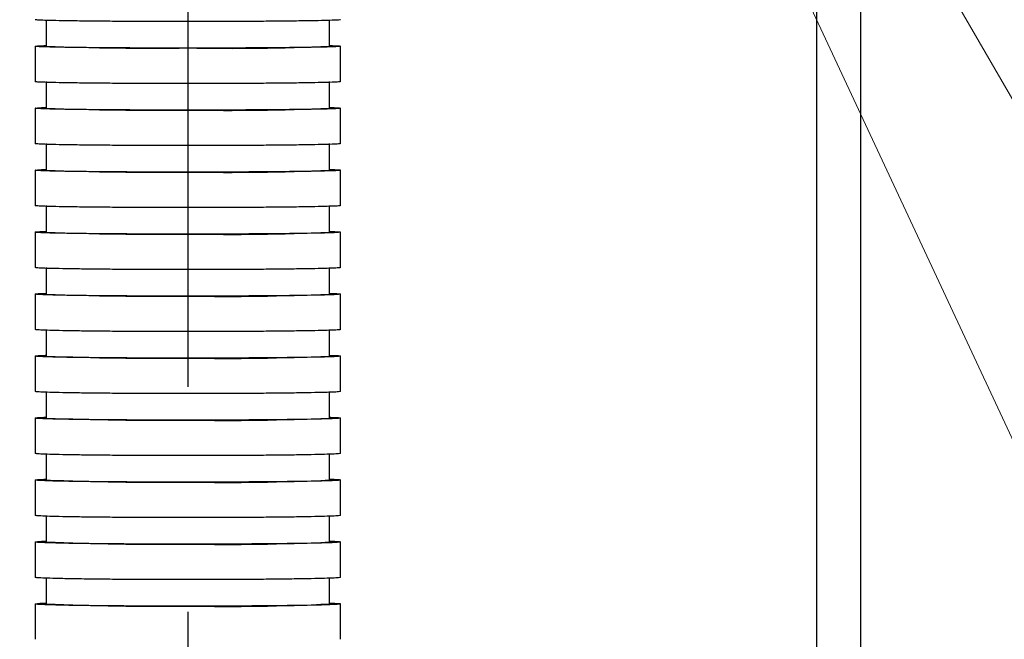
# Model space of a CAD drawing. Units: millimetres. Extents: x -12 to 1138, y -20 to 820.
# Drawn here: x 828 to 839, y 469 to 476 of the extents above; entities that cross this region are included whole.
import ezdxf

# ---------------------------------------------------------------- set-up
doc = ezdxf.new("R2010")
doc.units = ezdxf.units.MM
doc.header["$PDSIZE"] = -1
doc.linetypes.add('CENTERX2', pattern=[20.32, 12.7, -2.54, 2.54, -2.54])
doc.layers.add('5', color=7, linetype='Continuous', lineweight=30)
doc.layers.add('标注层', color=4, linetype='Continuous', lineweight=25)
doc.layers.add('细实线', color=7, linetype='Continuous')
doc.styles.add('SLDTEXTSTYLE0', font='TXT', dxfattribs={"width": 0.7})
doc.dimstyles.new('SLDDIMSTYLE0', dxfattribs={"dimtxt": 7, "dimasz": 4, "dimexe": 0, "dimexo": 0.0625, "dimgap": 1.75, "dimtad": 1, "dimlfac": 5, "dimrnd": 1e-09, "dimzin": 12, "dimdsep": 46, "dimtxsty": 'SLDTEXTSTYLE0', "dimsah": 1, "dimcen": 0.09, "dimadec": 0, "dimazin": 3, "dimtfac": 1, "dimtdec": 3, "dimtofl": 0, "dimtmove": 0, "dimatfit": 3, "dimfxl": 1, "dimfrac": 2, "dimtolj": 1, "dimtzin": 12, "dimarcsym": 0})
doc.dimstyles.new('SLDDIMSTYLE1', dxfattribs={"dimtxt": 7, "dimasz": 4, "dimexe": 0, "dimexo": 0.0625, "dimgap": 1.75, "dimtad": 1, "dimdec": 0, "dimlfac": 5, "dimrnd": 1e-09, "dimzin": 12, "dimdsep": 46, "dimtxsty": 'SLDTEXTSTYLE0', "dimsah": 1, "dimcen": 0.09, "dimadec": 0, "dimazin": 3, "dimtfac": 1, "dimtdec": 3, "dimtofl": 0, "dimtmove": 0, "dimatfit": 3, "dimfxl": 1, "dimfrac": 2, "dimtolj": 1, "dimtzin": 12, "dimarcsym": 0})
doc.dimstyles.new('SLDDIMSTYLE2', dxfattribs={"dimtxt": 7, "dimasz": 4, "dimexe": 0, "dimexo": 0.0625, "dimgap": 1.75, "dimtad": 0, "dimtih": 1, "dimtoh": 1, "dimdec": 4, "dimlfac": 5, "dimzin": 12, "dimdsep": 46, "dimtxsty": 'SLDTEXTSTYLE0', "dimsah": 1, "dimcen": 0.09, "dimazin": 3, "dimtfac": 1, "dimtdec": 3, "dimtofl": 0, "dimtmove": 0, "dimatfit": 3, "dimfxl": 1, "dimfrac": 2, "dimtolj": 1, "dimtzin": 12, "dimarcsym": 0})
doc.dimstyles.new('SLDDIMSTYLE3', dxfattribs={"dimtxt": 7, "dimasz": 4, "dimexe": 0, "dimexo": 0.0625, "dimgap": 1.75, "dimtad": 1, "dimdec": 1, "dimlfac": 5, "dimrnd": 1e-09, "dimzin": 12, "dimdsep": 46, "dimtxsty": 'SLDTEXTSTYLE0', "dimsah": 1, "dimcen": 0.09, "dimadec": 0, "dimazin": 3, "dimtfac": 1, "dimtdec": 3, "dimtofl": 0, "dimtmove": 0, "dimatfit": 3, "dimfxl": 1, "dimfrac": 2, "dimtolj": 1, "dimtzin": 12, "dimarcsym": 0})

# ---------------------------------------------------------------- blocks, each defined once
blk = doc.blocks.new('*D113')
at = {"layer": 'Defpoints', "color": 0}
for p in [(830.191, 520.273), (830.191, 506.624), (830.191, 490.884), (807.61, 486.902), (808.113, 452.644)]:
    blk.add_point(p, dxfattribs=at)
at = {"layer": '标注层', "color": 0, "lineweight": -2}
blk.add_arc((830.191, 490.884), 22.929, 100.0076, 229.9916, dxfattribs=at)
at = {"layer": '标注层', "color": 0}
for points in [[(826.264, 512.8), (826.148, 514.128), (830.191, 513.813)], [(815.067, 472.775), (815.832, 473.867), (818.726, 471.027)]]:
    blk.add_solid(points, dxfattribs=at)
at = {"layer": '标注层', "color": 0, "insert": (797.859, 493.418), "char_height": 7, "attachment_point": 1, "rotation": 73.1587, "style": 'SLDTEXTSTYLE0'}
blk.add_mtext('\\A1;150%%d', dxfattribs=at)
blk = doc.blocks.new('*D114')
at = {"layer": 'Defpoints', "color": 0}
for p in [(830.191, 490.884), (830.191, 490.884), (811.615, 453.896), (808.113, 452.644), (810.824, 449.351)]:
    blk.add_point(p, dxfattribs=at)
at = {"layer": '标注层', "color": 0, "lineweight": -2}
for start, end in [(228.9211, 234.4603), (250.5389, 256.0782)]:
    blk.add_arc((830.191, 490.884), 41.39, start, end, dxfattribs=at)
at = {"layer": '标注层', "color": 0}
for points in [[(805.771, 456.644), (806.493, 457.765), (809.496, 455.039)], [(816.653, 452.476), (816.149, 451.241), (812.699, 453.372)]]:
    blk.add_solid(points, dxfattribs=at)
at = {"layer": '标注层', "color": 0, "insert": (806.965, 467.72), "char_height": 7, "attachment_point": 1, "rotation": 320.6387, "style": 'SLDTEXTSTYLE0'}
blk.add_mtext('\\A1;5%%d', dxfattribs=at)
blk = doc.blocks.new('*D117')
at = {"layer": 'Defpoints', "color": 0}
for p in [(830.191, 490.884), (946.441, 490.884), (830.191, 430.876)]:
    blk.add_point(p, dxfattribs=at)
at = {"layer": '标注层', "color": 0, "lineweight": -2}
for p, q in [((830.254, 490.884), (946.441, 490.884)), ((946.441, 434.876), (946.441, 486.884)), ((830.254, 430.876), (946.441, 430.876))]:
    blk.add_line(p, q, dxfattribs=at)
at = {"layer": '标注层', "color": 0}
for points in [[(947.108, 486.884), (945.774, 486.884), (946.441, 490.884)], [(945.774, 434.876), (947.108, 434.876), (946.441, 430.876)]]:
    blk.add_solid(points, dxfattribs=at)
at = {"layer": '标注层', "color": 0, "insert": (938.566, 458.883), "char_height": 7, "attachment_point": 2, "rotation": 90, "style": 'SLDTEXTSTYLE0'}
blk.add_mtext('\\A1;600', dxfattribs=at)
blk = doc.blocks.new('*D119')
at = {"layer": 'Defpoints', "color": 0}
for p in [(830.191, 490.884), (830.191, 490.884), (848.767, 453.896), (852.269, 452.644), (849.558, 449.351)]:
    blk.add_point(p, dxfattribs=at)
at = {"layer": '标注层', "color": 0, "lineweight": -2}
for start, end in [(305.5397, 311.0789), (283.9218, 289.4611)]:
    blk.add_arc((830.191, 490.884), 41.39, start, end, dxfattribs=at)
at = {"layer": '标注层', "color": 0}
for points in [[(853.889, 457.765), (854.611, 456.644), (850.886, 455.039)], [(844.233, 451.241), (843.729, 452.476), (847.684, 453.372)]]:
    blk.add_solid(points, dxfattribs=at)
at = {"layer": '标注层', "color": 0, "insert": (848.366, 463.576), "char_height": 7, "attachment_point": 1, "rotation": 39.3613, "style": 'SLDTEXTSTYLE0'}
blk.add_mtext('\\A1;5%%d', dxfattribs=at)
blk = doc.blocks.new('*D120')
at = {"layer": 'Defpoints', "color": 0}
for p in [(830.191, 545.163), (830.191, 490.884), (852.64, 486.926), (852.269, 452.644), (830.191, 312.997)]:
    blk.add_point(p, dxfattribs=at)
at = {"layer": '标注层', "color": 0, "lineweight": -2}
blk.add_arc((830.191, 490.884), 22.796, 310.0672, 79.9332, dxfattribs=at)
at = {"layer": '标注层', "color": 0}
for points in [[(834.234, 513.993), (834.117, 512.664), (830.191, 513.68)], [(844.481, 473.985), (845.247, 472.893), (841.589, 471.143)]]:
    blk.add_solid(points, dxfattribs=at)
at = {"layer": '标注层', "color": 0, "insert": (858.345, 506.717), "char_height": 7, "attachment_point": 1, "rotation": 286.9421, "style": 'SLDTEXTSTYLE0'}
blk.add_mtext('\\A1;150%%d', dxfattribs=at)
blk = doc.blocks.new('*D123')
at = {"layer": 'Defpoints', "color": 0}
for p in [(830.191, 545.163), (830.191, 430.876), (921.973, 414.692), (894.092, 320.197), (830.191, 312.997)]:
    blk.add_point(p, dxfattribs=at)
at = {"layer": '标注层', "color": 0, "lineweight": -2}
for start, end in [(25.79798, 87.54071), (302.45929, 18.81635)]:
    blk.add_arc((830.191, 430.876), 93.198, start, end, dxfattribs=at)
at = {"layer": '标注层', "color": 0}
for points in [[(834.204, 524.654), (834.176, 523.321), (830.191, 524.073)], [(879.865, 352.808), (880.556, 351.668), (876.79, 350.164)]]:
    blk.add_solid(points, dxfattribs=at)
at = {"layer": '标注层', "color": 0, "insert": (909.499, 469.685), "char_height": 7, "attachment_point": 1, "style": 'SLDTEXTSTYLE0'}
blk.add_mtext('\\A1;150%%d', dxfattribs=at)
blk = doc.blocks.new('*D128')
at = {"layer": 'Defpoints', "color": 0}
for p in [(830.191, 545.163), (830.191, 430.876), (738.409, 414.692), (766.29, 320.197), (830.191, 312.997)]:
    blk.add_point(p, dxfattribs=at)
at = {"layer": '标注层', "color": 0, "lineweight": -2}
for start, end in [(92.45929, 154.20202), (161.18365, 237.54071)]:
    blk.add_arc((830.191, 430.876), 93.198, start, end, dxfattribs=at)
at = {"layer": '标注层', "color": 0}
for points in [[(826.206, 523.321), (826.178, 524.654), (830.191, 524.073)], [(779.826, 351.668), (780.517, 352.808), (783.592, 350.164)]]:
    blk.add_solid(points, dxfattribs=at)
at = {"layer": '标注层', "color": 0, "insert": (736.999, 469.685), "char_height": 7, "attachment_point": 1, "style": 'SLDTEXTSTYLE0'}
blk.add_mtext('\\A1;150%%d', dxfattribs=at)

msp = doc.modelspace()

# ---------------------------------------------------------------- linework, layer by layer
at = {"color": 7, "linetype": 'Continuous', "lineweight": 25}
for p, q in [((837.79105693, 427.13397634), (837.79105693, 494.63397634)), ((828.59105693, 475.65215186), (828.59105693, 475.35217479)), ((831.79105693, 475.35217479), (831.79105693, 475.65215186)), ((828.46605693, 475.35217547), (828.46605693, 474.95220543)), ((831.91605693, 474.95220543), (831.91605693, 475.35217547)), ((828.59105693, 474.95220369), (828.59105693, 474.65222775)), ((831.79105693, 474.65222775), (831.79105693, 474.95220369)), ((828.46605693, 474.65222844), (828.46605693, 474.2522599)), ((831.91605693, 474.2522599), (831.91605693, 474.65222844)), ((828.59105693, 474.25225816), (828.59105693, 473.95228335)), ((831.79105693, 473.95228335), (831.79105693, 474.25225816)), ((828.46605693, 473.95228403), (828.46605693, 473.552317)), ((831.91605693, 473.552317), (831.91605693, 473.95228403)), ((828.59105693, 473.55231524), (828.59105693, 473.25234158)), ((831.79105693, 473.25234158), (831.79105693, 473.55231524)), ((828.46605693, 473.25234226), (828.46605693, 472.85237674)), ((831.91605693, 472.85237674), (831.91605693, 473.25234226)), ((828.59105693, 472.85237496), (828.59105693, 472.55240246)), ((831.79105693, 472.55240246), (831.79105693, 472.85237496)), ((828.46605693, 472.55240316), (828.46605693, 472.15243918)), ((831.91605693, 472.15243918), (831.91605693, 472.55240316)), ((828.59105693, 472.15243735), (828.59105693, 471.85246604)), ((831.79105693, 471.85246604), (831.79105693, 472.15243735)), ((828.46605693, 471.85246676), (828.46605693, 471.45250436)), ((831.91605693, 471.45250436), (831.91605693, 471.85246676)), ((828.59105693, 471.45250247), (828.59105693, 471.15253239)), ((831.79105693, 471.15253239), (831.79105693, 471.45250247)), ((828.46605693, 471.15253312), (828.46605693, 470.75257236)), ((831.91605693, 470.75257236), (831.91605693, 471.15253312)), ((828.59105693, 470.75257041), (828.59105693, 470.45260159)), ((831.79105693, 470.45260159), (831.79105693, 470.75257041)), ((828.46605693, 470.45260235), (828.46605693, 470.05264322)), ((831.91605693, 470.05264322), (831.91605693, 470.45260235)), ((828.59105693, 470.05264119), (828.59105693, 469.75267369)), ((831.79105693, 469.75267369), (831.79105693, 470.05264119)), ((828.46605693, 469.75267449), (828.46605693, 469.35271708)), ((831.91605693, 469.35271708), (831.91605693, 469.75267449)), ((828.59105693, 469.35271497), (828.59105693, 469.05274883)), ((831.79105693, 469.05274883), (831.79105693, 469.35271497)), ((828.46605693, 469.05274966), (828.46605693, 468.65279406)), ((831.91605693, 468.65279406), (831.91605693, 469.05274966))]:
    msp.add_line(p, q, dxfattribs=at)
at = {"color": 8, "linetype": 'Continuous', "lineweight": 25}
msp.add_line((837.29105693, 488.18435212), (837.29105693, 432.35111641), dxfattribs=at)
at = {"color": 7, "linetype": 'Continuous', "lineweight": 25}
for centre, radius, start, end in [((829.81087027, 509.29463417), 33.96437094, 267.941808205, 270.641364623), ((830.65014187, 502.91374581), 27.58517508, 269.046413746, 272.370413426), ((829.81087313, 507.78943071), 33.15964673, 267.891832412, 270.656925108), ((830.65013842, 501.55992358), 26.93187312, 269.023287186, 272.427955294), ((829.810876, 506.33602103), 32.40670339, 267.842822885, 270.672183844), ((830.65013495, 500.24815884), 26.32061494, 269.000609716, 272.484383555), ((829.8108789, 504.92446308), 31.69560295, 267.794397059, 270.687259963), ((830.65013145, 498.97037858), 25.74333191, 268.978204271, 272.540138707), ((829.81088185, 503.54693416), 31.0185262, 267.746222814, 270.702256864), ((830.65012789, 497.72023066), 25.19367571, 268.95591718, 272.595603143), ((829.81088487, 502.19715543), 30.36919746, 267.698003068, 270.717267016), ((830.65012425, 496.49261666), 24.66655124, 268.933611032, 272.651118884), ((829.81088797, 500.86999264), 29.74248529, 267.649464123, 270.732375588), ((830.6501205, 495.28336751), 24.15779253, 268.911159282, 272.707001007), ((829.81089118, 499.56117199), 29.1341186, 267.600346467, 270.747663311), ((830.65011663, 494.08901289), 23.66393213, 268.888441995, 272.763548227), ((829.8108945, 498.26707354), 28.54048007, 267.550397157, 270.763208849), ((830.65011261, 492.90661336), 23.18203348, 268.865342321, 272.821051674), ((829.81089797, 496.98457777), 27.95845275, 267.499363164, 270.779090868), ((830.65010842, 491.73363587), 22.70956627, 268.841743424, 272.879802545)]:
    msp.add_arc(centre, radius, start, end, dxfattribs=at)
for points, knots in [([(831.91605693, 475.6521536), (831.91122464, 475.65095454), (831.90156006, 475.64855642), (831.82611362, 475.64505924), (831.70688496, 475.6417676), (831.54455121, 475.63876472), (831.34326208, 475.63614974), (831.10986998, 475.63397969), (830.84987683, 475.63233618), (830.57156204, 475.63124364), (830.28222473, 475.63075689), (829.99035233, 475.63086502), (829.70429505, 475.63158992), (829.43176985, 475.63288653), (829.1812461, 475.63474134), (828.95878386, 475.63708026), (828.77207304, 475.63985585), (828.62462502, 475.64297344), (828.52326124, 475.64635665), (828.47285576, 475.64945857), (828.4679449, 475.65140522), (828.46605693, 475.6521536)], [0, 0, 0, 0, 0.0536925636, 0.1073851271, 0.1610776905, 0.2147702539, 0.2684628145, 0.3221553751, 0.3758479312, 0.4295404873, 0.4832330392, 0.5369255911, 0.590618141, 0.6443106908, 0.6980032416, 0.7516957924, 0.8053883467, 0.8590809011, 0.9127734601, 0.9664660191, 1, 1, 1, 1]), ([(828.46605693, 475.35217547), (828.47158027, 475.35337074), (828.48262695, 475.3557613), (828.53106973, 475.35840668), (828.58152148, 475.35974626), (828.59105693, 475.35999945)], [0, 0, 0, 0, 0.4478184687, 0.8956369374, 1, 1, 1, 1]), ([(831.91605693, 475.35217547), (831.91122464, 475.35097641), (831.90156006, 475.34857829), (831.82611363, 475.34508111), (831.70688498, 475.34178948), (831.54455125, 475.33878659), (831.34326213, 475.33617161), (831.10987005, 475.33400157), (830.84987692, 475.33235805), (830.57156213, 475.33126551), (830.28222482, 475.33077876), (829.99035241, 475.33088689), (829.70429511, 475.33161179), (829.4317699, 475.3329084), (829.18124612, 475.33476321), (828.95878387, 475.33710213), (828.77207304, 475.33987772), (828.62462502, 475.34299531), (828.52326124, 475.34637853), (828.47285576, 475.34948044), (828.4679449, 475.35142709), (828.46605693, 475.35217547)], [0, 0, 0, 0, 0.0536925596, 0.1073851192, 0.1610776787, 0.2147702382, 0.2684627965, 0.3221553549, 0.3758479113, 0.4295404678, 0.4832330226, 0.5369255773, 0.5906181312, 0.6443106851, 0.6980032394, 0.7516957937, 0.8053883494, 0.8590809052, 0.9127734629, 0.9664660205, 1, 1, 1, 1]), ([(831.79105693, 475.35994684), (831.81264035, 475.35928557), (831.87052164, 475.35751222), (831.90857832, 475.35486718), (831.9139802, 475.35292293), (831.91605693, 475.35217547)], [0, 0, 0, 0, 0.267946094, 0.718564081, 1, 1, 1, 1]), ([(831.91605693, 474.95220543), (831.91122464, 474.95097724), (831.90156006, 474.94852086), (831.82611363, 474.94493873), (831.70688497, 474.94156713), (831.54455123, 474.93849129), (831.34326211, 474.93581278), (831.10987002, 474.93359002), (830.84987687, 474.93190659), (830.57156209, 474.9307875), (830.28222478, 474.93028893), (829.99035237, 474.93039969), (829.70429508, 474.93114219), (829.43176987, 474.9324703), (829.18124611, 474.93437017), (828.95878387, 474.93676591), (828.77207304, 474.93960893), (828.62462502, 474.94280225), (828.52326124, 474.94626766), (828.47285576, 474.94944493), (828.4679449, 474.95143886), (828.46605693, 474.95220543)], [0, 0, 0, 0, 0.0536925615, 0.1073851229, 0.1610776843, 0.2147702456, 0.268462805, 0.3221553644, 0.3758479207, 0.429540477, 0.4832330304, 0.5369255839, 0.5906181358, 0.6443106878, 0.6980032405, 0.7516957931, 0.8053883482, 0.8590809033, 0.9127734616, 0.9664660199, 1, 1, 1, 1]), ([(828.46605693, 474.65222843), (828.47158027, 474.65345274), (828.48262695, 474.65590137), (828.53106973, 474.65861101), (828.58152148, 474.65998314), (828.59105693, 474.66024247)], [0, 0, 0, 0, 0.4478184636, 0.8956369271, 1, 1, 1, 1]), ([(831.91605693, 474.65222843), (831.91122464, 474.65100024), (831.90156006, 474.64854386), (831.82611363, 474.64496173), (831.70688499, 474.64159013), (831.54455126, 474.6385143), (831.34326215, 474.63583579), (831.10987007, 474.63361303), (830.84987694, 474.63192959), (830.57156215, 474.63081051), (830.28222484, 474.63031193), (829.99035243, 474.63042269), (829.70429512, 474.6311652), (829.43176991, 474.63249331), (829.18124613, 474.63439318), (828.95878388, 474.63678891), (828.77207304, 474.63963193), (828.62462502, 474.64282526), (828.52326124, 474.64629066), (828.47285576, 474.64946793), (828.4679449, 474.65146187), (828.46605693, 474.65222843)], [0, 0, 0, 0, 0.0536925586, 0.1073851172, 0.1610776758, 0.2147702343, 0.2684627921, 0.3221553499, 0.3758479065, 0.4295404631, 0.4832330185, 0.536925574, 0.5906181288, 0.6443106837, 0.6980032388, 0.751695794, 0.8053883501, 0.8590809062, 0.9127734635, 0.9664660209, 1, 1, 1, 1]), ([(831.79105693, 474.66018859), (831.81264035, 474.65951126), (831.87052164, 474.65769483), (831.90857832, 474.65498553), (831.9139802, 474.65299405), (831.91605693, 474.65222843)], [0, 0, 0, 0, 0.2679460957, 0.7185640824, 1, 1, 1, 1]), ([(831.91605693, 474.2522599), (831.91122464, 474.25100314), (831.90156006, 474.24848963), (831.82611362, 474.24482418), (831.70688497, 474.24137416), (831.54455122, 474.23822679), (831.34326209, 474.23548598), (831.10986999, 474.23321152), (830.84987685, 474.23148892), (830.57156205, 474.23034381), (830.28222475, 474.22983364), (829.99035235, 474.22994698), (829.70429506, 474.23070675), (829.43176986, 474.23206575), (829.1812461, 474.23400981), (828.95878386, 474.23646127), (828.77207304, 474.23937042), (828.62462502, 474.24263802), (828.52326124, 474.24618402), (828.47285576, 474.24943519), (828.4679449, 474.25147551), (828.46605693, 474.2522599)], [0, 0, 0, 0, 0.0536925628, 0.1073851257, 0.1610776884, 0.2147702511, 0.2684628113, 0.3221553715, 0.3758479276, 0.4295404838, 0.4832330362, 0.5369255887, 0.5906181392, 0.6443106898, 0.6980032412, 0.7516957926, 0.8053883472, 0.8590809018, 0.9127734606, 0.9664660193, 1, 1, 1, 1]), ([(828.46605693, 473.95228403), (828.47158027, 473.95353682), (828.48262695, 473.95604239), (828.53106973, 473.95881507), (828.58152149, 473.96021911), (828.59105693, 473.96048447)], [0, 0, 0, 0, 0.4478184844, 0.8956369687, 1, 1, 1, 1]), ([(831.91605693, 473.95228403), (831.91122464, 473.95102727), (831.90156006, 473.94851376), (831.82611362, 473.94484831), (831.70688497, 473.94139829), (831.54455122, 473.93825092), (831.34326209, 473.93551011), (831.10987, 473.93323565), (830.84987685, 473.93151306), (830.57156206, 473.93036794), (830.28222475, 473.92985777), (829.99035235, 473.92997111), (829.70429506, 473.93073088), (829.43176986, 473.93208989), (829.1812461, 473.93403394), (828.95878386, 473.9364854), (828.77207304, 473.93939455), (828.62462502, 473.94266215), (828.52326124, 473.94620815), (828.47285576, 473.94945933), (828.4679449, 473.95149964), (828.46605693, 473.95228403)], [0, 0, 0, 0, 0.0536925625, 0.107385125, 0.1610776874, 0.2147702498, 0.2684628098, 0.3221553698, 0.375847926, 0.4295404822, 0.4832330349, 0.5369255875, 0.5906181384, 0.6443106893, 0.698003241, 0.7516957927, 0.8053883474, 0.8590809022, 0.9127734608, 0.9664660194, 1, 1, 1, 1]), ([(831.79105693, 473.96042933), (831.81264035, 473.95973625), (831.87052164, 473.95787757), (831.90857832, 473.95510526), (831.9139802, 473.95306746), (831.91605693, 473.95228403)], [0, 0, 0, 0, 0.2679460894, 0.7185640766, 1, 1, 1, 1]), ([(831.91605693, 473.552317), (831.91122464, 473.55103202), (831.90156006, 473.54846205), (831.82611361, 473.54471427), (831.70688493, 473.54118676), (831.54455116, 473.5379687), (831.34326199, 473.53516633), (831.10986987, 473.53284078), (830.8498767, 473.5310795), (830.5715619, 473.52990867), (830.2822246, 473.52938704), (829.99035222, 473.52950292), (829.70429495, 473.53027976), (829.43176978, 473.53166929), (829.18124606, 473.53365701), (828.95878384, 473.53616353), (828.77207303, 473.53913802), (828.62462502, 473.54247901), (828.52326124, 473.54610466), (828.47285576, 473.54942885), (828.4679449, 473.55151499), (828.46605693, 473.552317)], [0, 0, 0, 0, 0.0536925695, 0.1073851391, 0.1610777083, 0.2147702775, 0.2684628415, 0.3221554054, 0.375847961, 0.4295405165, 0.4832330642, 0.5369256118, 0.5906181556, 0.6443106994, 0.6980032449, 0.7516957905, 0.8053883427, 0.859080895, 0.9127734559, 0.9664660168, 1, 1, 1, 1]), ([(828.46605693, 473.25234227), (828.47158027, 473.25362319), (828.48262695, 473.25618505), (828.53106974, 473.25902), (828.58152149, 473.26045557), (828.59105693, 473.2607269)], [0, 0, 0, 0, 0.44781852956, 0.895637059, 1, 1, 1, 1]), ([(831.91605693, 473.25234227), (831.91122464, 473.25105728), (831.90156006, 473.24848731), (831.8261136, 473.24473954), (831.70688492, 473.24121203), (831.54455115, 473.23799396), (831.34326197, 473.23519159), (831.10986985, 473.23286605), (830.84987667, 473.23110476), (830.57156187, 473.22993393), (830.28222456, 473.22941231), (829.99035219, 473.22952818), (829.70429493, 473.23030503), (829.43176977, 473.23169455), (829.18124605, 473.23368227), (828.95878383, 473.23618879), (828.77207303, 473.23916328), (828.62462502, 473.24250427), (828.52326124, 473.24612992), (828.47285576, 473.24945412), (828.4679449, 473.25154026), (828.46605693, 473.25234227)], [0, 0, 0, 0, 0.053692571, 0.1073851419, 0.1610777126, 0.2147702832, 0.268462848, 0.3221554127, 0.3758479682, 0.4295405236, 0.4832330702, 0.5369256168, 0.5906181591, 0.6443107014, 0.6980032457, 0.75169579, 0.8053883417, 0.8590808935, 0.9127734549, 0.9664660163, 1, 1, 1, 1]), ([(831.79105693, 473.26067052), (831.81264035, 473.25996187), (831.87052163, 473.25806144), (831.90857832, 473.25522686), (831.9139802, 473.25314329), (831.91605693, 473.25234227)], [0, 0, 0, 0, 0.2679460751, 0.7185640639, 1, 1, 1, 1]), ([(831.91605693, 472.85237675), (831.91122464, 472.85106368), (831.90156006, 472.84843755), (831.82611358, 472.84460787), (831.70688488, 472.84100327), (831.54455106, 472.83771488), (831.34326185, 472.83485127), (831.10986969, 472.8324749), (830.84987648, 472.83067513), (830.57156167, 472.82947871), (830.28222437, 472.82894568), (829.99035202, 472.82906409), (829.70429479, 472.82985791), (829.43176967, 472.8312778), (829.18124599, 472.83330897), (828.95878381, 472.83587026), (828.77207302, 472.83890975), (828.62462502, 472.84232376), (828.52326124, 472.84602864), (828.47285576, 472.84942548), (828.4679449, 472.85155721), (828.46605693, 472.85237675)], [0, 0, 0, 0, 0.0536925797, 0.1073851594, 0.1610777386, 0.2147703178, 0.2684628875, 0.3221554572, 0.3758480118, 0.4295405664, 0.4832331068, 0.5369256472, 0.5906181805, 0.644310714, 0.6980032505, 0.7516957872, 0.8053883358, 0.8590808845, 0.9127734488, 0.9664660131, 1, 1, 1, 1]), ([(828.46605693, 472.55240316), (828.47158028, 472.55371208), (828.48262696, 472.55632992), (828.53106974, 472.55922682), (828.5815215, 472.56069377), (828.59105693, 472.56097102)], [0, 0, 0, 0, 0.4478185896, 0.8956371789, 1, 1, 1, 1]), ([(831.91605693, 472.55240316), (831.91122464, 472.55109009), (831.90156006, 472.54846396), (831.82611358, 472.54463428), (831.70688486, 472.54102968), (831.54455104, 472.53774129), (831.34326182, 472.53487768), (831.10986965, 472.53250131), (830.84987643, 472.53070154), (830.57156162, 472.52950512), (830.28222432, 472.52897209), (829.99035197, 472.5290905), (829.70429475, 472.52988432), (829.43176964, 472.53130421), (829.18124597, 472.53333538), (828.9587838, 472.53589667), (828.77207302, 472.53893616), (828.62462502, 472.54235017), (828.52326124, 472.54605505), (828.47285576, 472.54945189), (828.4679449, 472.55158362), (828.46605693, 472.55240316)], [0, 0, 0, 0, 0.0536925822, 0.1073851643, 0.1610777459, 0.2147703274, 0.2684628985, 0.3221554696, 0.375848024, 0.4295405783, 0.483233117, 0.5369256556, 0.5906181865, 0.6443107175, 0.6980032519, 0.7516957864, 0.8053883342, 0.859080882, 0.9127734471, 0.9664660122, 1, 1, 1, 1]), ([(831.79105693, 472.56091342), (831.81264034, 472.56018928), (831.87052163, 472.55824732), (831.90857832, 472.5553508), (831.9139802, 472.55322169), (831.91605693, 472.55240316)], [0, 0, 0, 0, 0.267946056, 0.718564047, 1, 1, 1, 1]), ([(831.91605693, 472.15243918), (831.91122464, 472.15109801), (831.90156005, 472.14841565), (831.82611356, 472.14450399), (831.70688481, 472.14082223), (831.54455095, 472.13746344), (831.34326168, 472.13453852), (831.10986947, 472.13211128), (830.84987622, 472.13027298), (830.5715614, 472.12905095), (830.2822241, 472.12850652), (829.99035178, 472.12862746), (829.7042946, 472.12943827), (829.43176953, 472.13088856), (829.18124591, 472.13296321), (828.95878377, 472.13557934), (828.77207301, 472.13868389), (828.62462502, 472.14217098), (828.52326125, 472.14595518), (828.47285576, 472.14942474), (828.4679449, 472.1516021), (828.46605693, 472.15243918)], [0, 0, 0, 0, 0.0536925918, 0.1073851836, 0.1610777746, 0.2147703655, 0.2684629421, 0.3221555186, 0.3758480721, 0.4295406255, 0.4832331573, 0.5369256891, 0.5906182101, 0.6443107313, 0.6980032572, 0.7516957833, 0.8053883277, 0.8590808722, 0.9127734404, 0.9664660086, 1, 1, 1, 1]), ([(828.46605693, 471.85246676), (828.47158028, 471.8538037), (828.48262696, 471.85647758), (828.53106975, 471.8594365), (828.58152151, 471.86093485), (828.59105693, 471.86121804)], [0, 0, 0, 0, 0.4478186561, 0.8956373119, 1, 1, 1, 1]), ([(831.91605693, 471.85246676), (831.91122464, 471.85112558), (831.90156005, 471.84844323), (831.82611355, 471.84453157), (831.7068848, 471.8408498), (831.54455092, 471.83749101), (831.34326164, 471.8345661), (831.10986942, 471.83213886), (830.84987616, 471.83030056), (830.57156134, 471.82907853), (830.28222404, 471.82853409), (829.99035173, 471.82865504), (829.70429456, 471.82946585), (829.4317695, 471.83091614), (829.18124589, 471.83299078), (828.95878376, 471.83560691), (828.77207301, 471.83871147), (828.62462502, 471.84219856), (828.52326125, 471.84598275), (828.47285576, 471.84945231), (828.4679449, 471.85162968), (828.46605693, 471.85246676)], [0, 0, 0, 0, 0.0536925947, 0.1073851893, 0.161077783, 0.2147703766, 0.2684629548, 0.3221555329, 0.3758480861, 0.4295406392, 0.4832331691, 0.5369256988, 0.5906182171, 0.6443107353, 0.6980032588, 0.7516957824, 0.8053883258, 0.8590808693, 0.9127734384, 0.9664660076, 1, 1, 1, 1]), ([(831.79105693, 471.8611592), (831.81264034, 471.86041956), (831.87052163, 471.85843603), (831.90857831, 471.8554775), (831.9139802, 471.85330281), (831.91605693, 471.85246676)], [0, 0, 0, 0, 0.2679460353, 0.7185640285, 1, 1, 1, 1]), ([(831.91605693, 471.45250436), (831.91122464, 471.45113489), (831.90156005, 471.44839594), (831.82611353, 471.44440175), (831.70688475, 471.44064231), (831.54455083, 471.43721265), (831.3432615, 471.43422602), (831.10986924, 471.43174758), (830.84987595, 471.42987049), (830.57156111, 471.42862268), (830.28222382, 471.42806676), (829.99035153, 471.42819026), (829.7042944, 471.42901818), (829.43176939, 471.43049906), (829.18124582, 471.43261748), (828.95878372, 471.4352888), (828.772073, 471.43845886), (828.62462502, 471.44201952), (828.52326125, 471.44588355), (828.47285576, 471.44942632), (828.4679449, 471.45164962), (828.46605693, 471.45250436)], [0, 0, 0, 0, 0.0536926045, 0.107385209, 0.1610778123, 0.2147704156, 0.2684629993, 0.3221555829, 0.3758481352, 0.4295406874, 0.4832332102, 0.536925733, 0.5906182412, 0.6443107494, 0.6980032643, 0.7516957793, 0.8053883192, 0.8590808592, 0.9127734315, 0.9664660039, 1, 1, 1, 1]), ([(828.46605693, 471.15253313), (828.47158028, 471.15389828), (828.48262697, 471.15662857), (828.53106976, 471.15964992), (828.58152152, 471.16117988), (828.59105693, 471.16146905)], [0, 0, 0, 0, 0.4478187233, 0.8956374461, 1, 1, 1, 1]), ([(831.79105693, 471.16140896), (831.81264034, 471.16065372), (831.87052163, 471.15862834), (831.90857831, 471.15560739), (831.9139802, 471.15338682), (831.91605693, 471.15253313)], [0, 0, 0, 0, 0.267946014, 0.7185640097, 1, 1, 1, 1]), ([(831.91605693, 471.15253313), (831.91122464, 471.15116366), (831.90156005, 471.14842471), (831.82611352, 471.14443052), (831.70688473, 471.14067107), (831.54455081, 471.13724142), (831.34326147, 471.13425479), (831.10986919, 471.13177635), (830.8498759, 471.12989926), (830.57156105, 471.12865145), (830.28222376, 471.12809552), (829.99035148, 471.12821902), (829.70429436, 471.12904694), (829.43176936, 471.13052783), (829.1812458, 471.13264625), (828.95878371, 471.13531757), (828.772073, 471.13848763), (828.62462502, 471.14204829), (828.52326125, 471.14591232), (828.47285576, 471.14945508), (828.4679449, 471.15167839), (828.46605693, 471.15253313)], [0, 0, 0, 0, 0.0536926072, 0.1073852143, 0.1610778203, 0.2147704262, 0.2684630114, 0.3221555965, 0.3758481486, 0.4295407005, 0.4832332214, 0.5369257423, 0.5906182477, 0.6443107533, 0.6980032658, 0.7516957784, 0.8053883174, 0.8590808565, 0.9127734297, 0.9664660029, 1, 1, 1, 1]), ([(831.91605693, 470.75257236), (831.91122464, 470.75117425), (831.90156004, 470.74837803), (831.8261135, 470.74430032), (831.70688468, 470.74046227), (831.54455072, 470.7369609), (831.34326133, 470.73391183), (831.10986902, 470.73138156), (830.84987569, 470.72946522), (830.57156084, 470.72819132), (830.28222355, 470.72762378), (829.9903513, 470.72774986), (829.70429421, 470.72859509), (829.43176925, 470.73010694), (829.18124574, 470.73226965), (828.95878368, 470.73499683), (828.77207299, 470.73823317), (828.62462502, 470.74186828), (828.52326125, 470.74581311), (828.47285577, 470.74942995), (828.4679449, 470.75169974), (828.46605693, 470.75257236)], [0, 0, 0, 0, 0.0536926167, 0.1073852334, 0.1610778486, 0.2147704637, 0.2684630544, 0.3221556448, 0.375848196, 0.429540747, 0.4832332612, 0.5369257753, 0.590618271, 0.6443107669, 0.6980032711, 0.7516957754, 0.805388311, 0.8590808468, 0.912773423, 0.9664659994, 1, 1, 1, 1]), ([(828.46605693, 470.45260235), (828.47158028, 470.45399604), (828.48262698, 470.45678343), (828.53106977, 470.45986795), (828.58152153, 470.4614299), (828.59105693, 470.46172511)], [0, 0, 0, 0, 0.4478187854, 0.8956375704, 1, 1, 1, 1]), ([(831.91605693, 470.45260235), (831.91122464, 470.45120424), (831.90156004, 470.44840803), (831.8261135, 470.44433032), (831.70688467, 470.44049226), (831.5445507, 470.4369909), (831.3432613, 470.43394182), (831.10986898, 470.43141155), (830.84987565, 470.42949522), (830.57156079, 470.42822131), (830.2822235, 470.42765377), (829.99035125, 470.42777985), (829.70429418, 470.42862508), (829.43176923, 470.43013694), (829.18124572, 470.43229965), (828.95878368, 470.43502682), (828.77207299, 470.43826317), (828.62462502, 470.44189828), (828.52326125, 470.44584311), (828.47285577, 470.44945995), (828.4679449, 470.45172974), (828.46605693, 470.45260235)], [0, 0, 0, 0, 0.0536926188, 0.1073852376, 0.1610778549, 0.2147704721, 0.2684630639, 0.3221556556, 0.3758482065, 0.4295407574, 0.48323327, 0.5369257826, 0.5906182762, 0.64431077, 0.6980032723, 0.7516957748, 0.8053883096, 0.8590808446, 0.9127734216, 0.9664659987, 1, 1, 1, 1]), ([(831.79105693, 470.46166377), (831.81264034, 470.46089274), (831.87052163, 470.45882501), (831.90857831, 470.45574089), (831.9139802, 470.45347389), (831.91605693, 470.45260235)], [0, 0, 0, 0, 0.2679459946, 0.7185639924, 1, 1, 1, 1]), ([(831.91605693, 470.05264322), (831.91122464, 470.05121599), (831.90156004, 470.04836154), (831.82611348, 470.04419889), (831.70688462, 470.0402809), (831.54455062, 470.0367066), (831.34326118, 470.03359402), (831.10986883, 470.03101104), (830.84987546, 470.02905479), (830.5715606, 470.02775436), (830.28222331, 470.02717499), (829.99035108, 470.0273037), (829.70429404, 470.02816654), (829.43176913, 470.02970988), (829.18124567, 470.03191764), (828.95878365, 470.03470162), (828.77207298, 470.03800537), (828.62462502, 470.04171619), (828.52326125, 470.04574319), (828.47285577, 470.04943536), (828.4679449, 470.05175243), (828.46605693, 470.05264322)], [0, 0, 0, 0, 0.05369262754, 0.107385255, 0.16107788084, 0.21477050648, 0.26846310325, 0.32215569979, 0.37584824995, 0.42954079994, 0.48323330637, 0.53692581278, 0.59061829754, 0.64431078243, 0.69800327708, 0.75169577195, 0.80538830371, 0.85908083568, 0.9127734155, 0.96646599543, 1, 1, 1, 1]), ([(828.46605693, 469.75267448), (828.47158028, 469.7540972), (828.48262698, 469.75694265), (828.53106978, 469.76009142), (828.58152154, 469.7616859), (828.59105693, 469.76198726)], [0, 0, 0, 0, 0.4478188385, 0.8956376764, 1, 1, 1, 1]), ([(831.91605693, 469.75267448), (831.91122464, 469.75124725), (831.90156004, 469.7483928), (831.82611348, 469.74423015), (831.70688462, 469.74031216), (831.54455061, 469.73673786), (831.34326116, 469.73362528), (831.1098688, 469.7310423), (830.84987543, 469.72908605), (830.57156057, 469.72778562), (830.28222328, 469.72720625), (829.99035106, 469.72733496), (829.70429402, 469.7281978), (829.43176912, 469.72974114), (829.18124566, 469.7319489), (828.95878364, 469.73473288), (828.77207298, 469.73803663), (828.62462502, 469.74174746), (828.52326125, 469.74577445), (828.47285577, 469.74946662), (828.4679449, 469.75178369), (828.46605693, 469.75267448)], [0, 0, 0, 0, 0.0536926287, 0.1073852574, 0.1610778844, 0.2147705113, 0.2684631087, 0.3221557059, 0.375848256, 0.4295408058, 0.4832333114, 0.536925817, 0.5906183005, 0.6443107842, 0.6980032777, 0.7516957716, 0.8053883029, 0.8590808344, 0.9127734146, 0.966465995, 1, 1, 1, 1]), ([(831.79105693, 469.76192464), (831.81264034, 469.76113755), (831.87052163, 469.75902675), (831.90857831, 469.7558784), (831.9139802, 469.75356418), (831.91605693, 469.75267448)], [0, 0, 0, 0, 0.2679459781, 0.7185639777, 1, 1, 1, 1]), ([(831.91605693, 469.35271708), (831.91122463, 469.3512601), (831.90156004, 469.34834613), (831.82611346, 469.34409671), (831.70688458, 469.34009703), (831.54455053, 469.33644822), (831.34326106, 469.33327074), (831.10986867, 469.33063392), (830.84987527, 469.32863689), (830.5715604, 469.32730934), (830.28222312, 469.3267179), (829.99035091, 469.32684929), (829.7042939, 469.32773012), (829.43176903, 469.32930564), (829.18124561, 469.33155942), (828.95878362, 469.33440144), (828.77207297, 469.33777407), (828.62462502, 469.34156225), (828.52326126, 469.3456732), (828.47285577, 469.34944235), (828.4679449, 469.35180772), (828.46605693, 469.35271708)], [0, 0, 0, 0, 0.0536926363, 0.1073852726, 0.161077907, 0.2147705412, 0.2684631429, 0.3221557444, 0.3758482937, 0.4295408429, 0.4832333431, 0.5369258432, 0.590618319, 0.644310795, 0.698003282, 0.7516957691, 0.8053882978, 0.8590808267, 0.9127734094, 0.9664659922, 1, 1, 1, 1]), ([(828.46605693, 469.05274966), (828.47158028, 469.05420204), (828.48262699, 469.05710681), (828.53106978, 469.06032122), (828.58152155, 469.06194895), (828.59105693, 469.06225659)], [0, 0, 0, 0, 0.4478188792, 0.8956377577, 1, 1, 1, 1]), ([(831.91605693, 469.05274966), (831.91122463, 469.05129268), (831.90156004, 469.04837871), (831.82611346, 469.04412929), (831.70688458, 469.04012961), (831.54455053, 469.03648079), (831.34326106, 469.03330332), (831.10986867, 469.0306665), (830.84987527, 469.02866947), (830.5715604, 469.02734192), (830.28222312, 469.02675048), (829.99035091, 469.02688187), (829.7042939, 469.02776269), (829.43176903, 469.02933821), (829.18124561, 469.031592), (828.95878362, 469.03443402), (828.77207297, 469.03780664), (828.62462502, 469.04159483), (828.52326126, 469.04570578), (828.47285577, 469.04947493), (828.4679449, 469.0518403), (828.46605693, 469.05274966)], [0, 0, 0, 0, 0.05369263636, 0.10738527263, 0.16107790708, 0.2147705413, 0.26846314305, 0.32215574454, 0.37584829387, 0.42954084302, 0.48323334318, 0.53692584332, 0.59061831912, 0.64431079507, 0.69800328199, 0.75169576915, 0.80538829779, 0.85908082668, 0.91277340936, 0.96646599218, 1, 1, 1, 1]), ([(831.79105693, 469.06219267), (831.81264034, 469.06138916), (831.87052163, 469.05923436), (831.90857831, 469.05602037), (831.9139802, 469.0536579), (831.91605693, 469.05274966)], [0, 0, 0, 0, 0.267945965, 0.7185639661, 1, 1, 1, 1])]:
    msp.add_open_spline(points, degree=3, knots=knots, dxfattribs=at)
at = {"layer": '5', "linetype": 'CENTERX2'}
msp.add_line((830.19105693, 545.16301203), (830.19105693, 312.99747628), dxfattribs=at)
at = {"layer": '5', "color": 7, "linetype": 'Continuous', "lineweight": 18}
for q in [(852.26917793, 452.6441258), (849.5584449, 449.35118699)]:
    msp.add_line((830.19105693, 490.88397634), q, dxfattribs=at)
at = {"layer": '5'}
msp.add_arc((830.19105693, 430.87563372), 100.01668523, 298.0000014197, 241.9999985803, dxfattribs=at)
at = {"layer": '细实线', "linetype": 'CENTERX2'}
msp.add_circle((830.19105693, 430.87563372), 60.00834261, dxfattribs=at)
at = {"layer": '细实线', "color": 7, "linetype": 'Continuous', "lineweight": 18}
msp.add_arc((830.19105693, 430.87563372), 106.25313886, 292.1119021877, 247.8880978123, dxfattribs=at)

# ---------------------------------------------------------------- dimensions: what is measured, and where the dimension line sits
at = {"layer": '标注层'}
for base, line1, line2, dimstyle, picture, middle in [((738.40911571, 414.69200271), ((830.19105693, 545.16301203), (830.19105693, 312.99747628)), ((830.19105693, 430.87563372), (766.2904619, 320.19656283)), 'SLDDIMSTYLE2', '*D128', (743.94104663, 466.18526938)), ((852.64028557, 486.92567241), ((830.19105693, 490.88397634), (852.26917793, 452.6441258)), ((830.19105693, 545.16301203), (830.19105693, 312.99747628)), 'SLDDIMSTYLE0', '*D120', (851.99725549, 497.5266972)), ((921.97299816, 414.69200271), ((830.19105693, 430.87563372), (894.09165196, 320.19656283)), ((830.19105693, 545.16301203), (830.19105693, 312.99747628)), 'SLDDIMSTYLE2', '*D123', (916.44106724, 466.18526938)), ((807.61009939, 486.90219951), ((830.19096893, 506.6236364), (830.19105808, 520.27306643)), ((830.19105693, 490.88397634), (808.11293594, 452.6441258)), 'SLDDIMSTYLE0', '*D113', (808.24518749, 497.5266972)), ((811.61491415, 453.89643729), ((808.11293594, 452.6441258), (830.19105693, 490.88397634)), ((810.82366897, 449.35118699), (830.19105693, 490.88397634)), 'SLDDIMSTYLE1', '*D114', (803.94104663, 458.88260005)), ((848.76719971, 453.89643729), ((849.5584449, 449.35118699), (830.19105693, 490.88397634)), ((852.26917793, 452.6441258), (830.19105693, 490.88397634)), 'SLDDIMSTYLE0', '*D119', (856.44106724, 458.88260005))]:
    dim = msp.add_angular_dim_2l(base=base, line1=line1, line2=line2, dimstyle=dimstyle, dxfattribs=at)
    dim.commit()
    dim.dimension.update_dxf_attribs({"geometry": picture, "text_midpoint": middle, "dimtype": 162})
dim = msp.add_linear_dim(base=(946.44106724, 490.88397634), p1=(830.19105693, 430.87563372), p2=(830.19105693, 490.88397634), angle=90, text='600', dimstyle='SLDDIMSTYLE3', override={"dimgap": 0.875, "dimtad": 1, "dimdec": 2, "dimlfac": 10, "dimpost": '<>', "dimse1": 0, "dimse2": 0, "dimsd1": 0, "dimsd2": 0, "dimtofl": 0, "dimtvp": 0.1, "dimfrac": 0}, dxfattribs=at)
dim.commit()
dim.dimension.update_dxf_attribs({"geometry": '*D117', "text_midpoint": (946.44106724, 458.88260005), "dimtype": 160})

doc.saveas('drawing.dxf')
